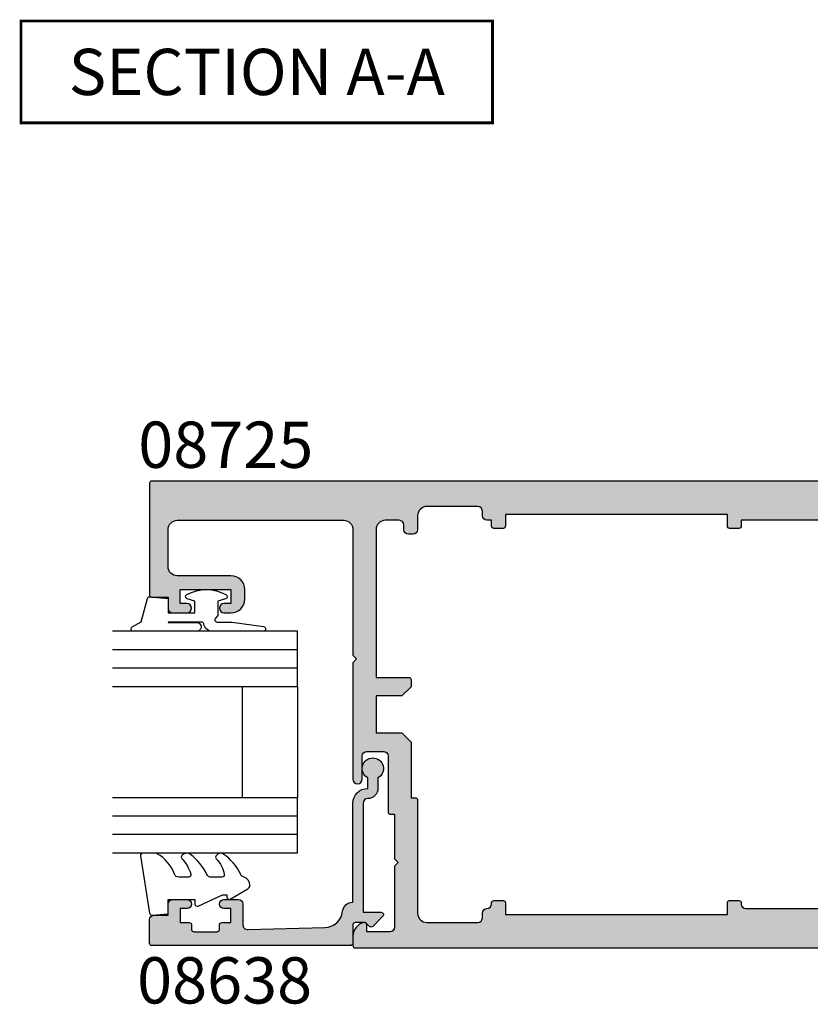
# Model space of a CAD drawing. Units: millimetres. Extents: x 0 to 356, y 0 to 484.
# Drawn here: x 150 to 236, y 238 to 345 of the extents above; entities that cross this region are included whole.
import ezdxf
from ezdxf.enums import TextEntityAlignment as Align

# ---------------------------------------------------------------- set-up
doc = ezdxf.new("R2010")
doc.units = ezdxf.units.MM
doc.header["$LTSCALE"] = 0.25
for name, color, linetype in [('08638$0$APL Hatch', 253, 'Continuous'), ('08638$0$APL Joinery', 2, 'Continuous'), ('08725$0$APL Hatch', 253, 'Continuous'), ('08725$0$APL Joinery', 2, 'Continuous'), ('9010312r$0$APL Joinery', 2, 'Continuous'), ('APL Joinery', 2, 'Continuous'), ('APL Notes', 7, 'Continuous')]:
    doc.layers.add(name, color=color, linetype=linetype)
doc.styles.add('Arial-Bold', font='ARIALBD.TTF')

# ---------------------------------------------------------------- blocks, each defined once
blk = doc.blocks.new('08725')
at = {"layer": '08725$0$APL Hatch'}
h = blk.add_hatch(color=256, dxfattribs=at)
edge = h.paths.add_edge_path(flags=16)
edge.add_line((-22.50000000000014, -3.625000033551714), (-46.50000000000014, -3.624999782943178))
edge.add_line((-46.50000000000014, -3.624999782943178), (-46.50000000000014, -4.875000091753009))
edge.add_arc((-46.75000000000014, -4.875000091753009), 0.25, -90, 0, ccw=False)
edge.add_line((-46.75000000000014, -5.125000091753009), (-47.75000000000014, -5.125000091753009))
edge.add_arc((-47.75000000000014, -4.875000091753009), 0.25, 180, 270, ccw=False)
edge.add_line((-48.00000000000014, -4.875000091753009), (-48.00000000000014, -4.250000000000455))
edge.add_line((-48.00000000000014, -4.250000000000455), (-48.50000000000014, -4.250000000000455))
edge.add_arc((-48.50000000000014, -3.750000000000455), 0.5, 180, 270, ccw=False)
edge.add_line((-49.00000000000014, -3.750000000000455), (-49.00000000000014, -3.250000000000455))
edge.add_arc((-49.50000000000014, -3.250000000000455), 0.5, 0, 90)
edge.add_line((-49.50000000000014, -2.750000000000455), (-55.00000000000014, -2.750000000000455))
edge.add_arc((-55.00000000000014, -3.750000000000455), 1, 90, 180)
edge.add_line((-56.00000000000014, -3.750000000000455), (-56.00000000000014, -5.250000000000455))
edge.add_arc((-56.50000000000014, -5.250000000000455), 0.5, -90, 0, ccw=False)
edge.add_line((-56.50000000000014, -5.750000000000455), (-57.00000000000014, -5.750000000000455))
edge.add_arc((-57.00000000000009, -5.250000000000512), 0.4999999999999432, 179.9999999999935, 269.99999999999346, ccw=False)
edge.add_line((-57.50000000000003, -5.250000000000455), (-57.50000000000003, -4.750000000000455))
edge.add_arc((-58.00000000000009, -4.750000000000512), 0.5000000000000568, 6.513775987636542e-12, 90.00000000000652)
edge.add_line((-58.00000000000014, -4.250000000000455), (-59.50000000000003, -4.250000000000455))
edge.add_arc((-59.50000000000003, -5.250000000000455), 1, 90, 180)
edge.add_line((-60.50000000000003, -5.250000000000455), (-60.50000000000003, -21.25000000000045))
edge.add_line((-60.50000000000003, -21.25000000000045), (-56.94999999999995, -21.25000000000045))
edge.add_arc((-56.94999999999995, -21.50000000000045), 0.25, 0, 90, ccw=False)
edge.add_line((-56.69999999999995, -21.50000000000045), (-56.69999999999996, -22.25000000000045))
edge.add_line((-56.69999999999996, -22.25000000000045), (-57.69999999999996, -23.25000000000045))
edge.add_line((-57.69999999999996, -23.25000000000045), (-60.50000000000003, -23.25000000000045))
edge.add_line((-60.50000000000003, -23.25000000000045), (-60.50000000000003, -27.25000000000045))
edge.add_line((-60.50000000000003, -27.25000000000045), (-57.69999999999996, -27.25000000000045))
edge.add_line((-57.69999999999996, -27.25000000000045), (-56.69999999999996, -28.25000000000045))
edge.add_line((-56.69999999999996, -28.25000000000045), (-56.69999999999996, -34.25000000000045))
edge.add_line((-56.69999999999996, -34.25000000000045), (-56.25000000000014, -34.25000000000045))
edge.add_arc((-56.25000000000014, -34.50000000000045), 0.25, 0, 90, ccw=False)
edge.add_line((-56.00000000000014, -34.50000000000045), (-56.00000000000014, -46.75000000000045))
edge.add_arc((-55.00000000000014, -46.75000000000045), 1, 180, 270)
edge.add_line((-55.00000000000014, -47.75000000000045), (-49.50000000000014, -47.75000000000045))
edge.add_arc((-49.50000000000014, -47.25000000000045), 0.5, 270, 360)
edge.add_line((-49.00000000000014, -47.25000000000045), (-49.00000000000014, -46.75000000000045))
edge.add_arc((-48.50000000000014, -46.75000000000045), 0.5, 90, 180, ccw=False)
edge.add_arc((-48.50000000000014, -45.75000000000045), 0.5, 270, 360)
edge.add_line((-48.00000000000014, -45.75000000000045), (-48.00000000000014, -45.62500009175301))
edge.add_arc((-47.75000000000014, -45.62500009175301), 0.25, 90, 180, ccw=False)
edge.add_line((-47.75000000000014, -45.37500009175301), (-46.75000000000014, -45.37500009175301))
edge.add_arc((-46.75000000000014, -45.62500009175301), 0.25, 0, 90, ccw=False)
edge.add_line((-46.50000000000014, -45.62500009175301), (-46.50000000000014, -46.87500009175301))
edge.add_line((-46.50000000000014, -46.87500009175301), (-22.50000000000014, -46.87500009175301))
edge.add_line((-22.50000000000014, -46.87500009175301), (-22.50000000000014, -45.62500009175301))
edge.add_arc((-22.25000000000014, -45.62500009175301), 0.25, 90, 180, ccw=False)
edge.add_line((-22.25000000000014, -45.37500009175301), (-21.25000000000015, -45.37500009175301))
edge.add_arc((-21.25000000000015, -45.62500009175301), 0.25, 0, 90, ccw=False)
edge.add_line((-21.00000000000015, -45.62500009175301), (-21.00000000000014, -45.75000000000045))
edge.add_arc((-20.50000000000014, -45.75000000000045), 0.5, 180, 270)
edge.add_line((-20.50000000000014, -46.25000000000045), (-12.00000000000003, -46.25000000000045))
edge.add_arc((-12.00000000000003, -44.25000000000045), 2, 270, 360)
edge.add_line((-10.00000000000003, -44.25000000000045), (-10.00000000000003, -41.00000000000068))
edge.add_arc((-9.000000000000028, -41.00000000000068), 1, 90, 180, ccw=False)
edge.add_line((-9.000000000000028, -40.00000000000068), (-4.500000000000142, -40.00000000000068))
edge.add_arc((-4.500000000000142, -39.00000000000068), 1, 270, 360)
edge.add_line((-3.500000000000142, -39.00000000000068), (-3.500000000000142, -36.30000000000064))
edge.add_arc((-4.500000000000142, -36.30000000000064), 1, 0, 90)
edge.add_line((-4.500000000000142, -35.30000000000064), (-9.000000000000028, -35.30000000000064))
edge.add_arc((-9.000000000000028, -34.30000000000064), 1, 180, 270, ccw=False)
edge.add_line((-10.00000000000003, -34.30000000000064), (-10.00000000000003, -16.19999999999959))
edge.add_arc((-9.000000000000028, -16.19999999999959), 1, 90, 180, ccw=False)
edge.add_line((-9.000000000000028, -15.19999999999959), (-4.500000000000142, -15.19999999999959))
edge.add_arc((-4.500000000000142, -14.19999999999959), 1, 270, 360)
edge.add_line((-3.500000000000142, -14.19999999999959), (-3.500000000000142, -11.49999999999955))
edge.add_arc((-4.500000000000142, -11.49999999999955), 1, 0, 90)
edge.add_line((-4.500000000000142, -10.49999999999955), (-9.000000000000028, -10.49999999999955))
edge.add_arc((-9.000000000000028, -9.499999999999545), 1, 180, 270, ccw=False)
edge.add_line((-10.00000000000003, -9.499999999999545), (-10.00000000000003, -6.250000000000455))
edge.add_arc((-12.00000000000003, -6.250000000000455), 2, 0, 90)
edge.add_line((-12.00000000000003, -4.250000000000455), (-21.00000000000003, -4.250000000000455))
edge.add_line((-21.00000000000003, -4.250000000000455), (-21.00000000000011, -4.875000091753042))
edge.add_arc((-21.25000000000011, -4.875000091753009), 0.25, 270, 359.9999999999925, ccw=False)
edge.add_line((-21.25000000000011, -5.125000091753009), (-22.25000000000014, -5.12500009175301))
edge.add_arc((-22.25000000000014, -4.87500009175301), 0.25, 180, 270, ccw=False)
edge.add_line((-22.50000000000014, -4.87500009175301), (-22.50000000000014, -3.625000033551714))
edge = h.paths.add_edge_path()
edge.add_line((-2.000000000000256, -44.75000000000091), (-2.000000000000142, -45.35000000000059))
edge.add_arc((-2.250000000000085, -45.35000000000065), 0.2499999999999432, -90.00000000001302, 1.3017142919125035e-11, ccw=False)
edge.add_line((-2.250000000000142, -45.60000000000059), (-5.500000000000142, -45.60000000000059))
edge.add_arc((-5.500000000000085, -45.10000000000065), 0.4999999999999432, 179.9999999999935, 269.99999999999346, ccw=False)
edge.add_line((-6.000000000000028, -45.10000000000059), (-6.000000000000142, -42.50000000000068))
edge.add_arc((-5.500000000000142, -42.50000000000068), 0.5, 90, 180, ccw=False)
edge.add_line((-5.500000000000142, -42.00000000000068), (-0.5000000000001421, -42.0000000000008))
edge.add_arc((-0.5000000000001421, -41.50000000000068), 0.5000000000001137, 270, 360)
edge.add_line((-2.842170943040401e-14, -41.50000000000068), (-2.842170943040401e-14, -33.55000000000064))
edge.add_arc((-0.2500000000000853, -33.55000000000069), 0.2500000000000568, 1.30275519752716e-11, 90.00000000001303)
edge.add_line((-0.2500000000001421, -33.30000000000064), (-6.500000000000142, -33.30000000000064))
edge.add_line((-6.500000000000142, -33.30000000000064), (-6.500000000000142, -17.19999999999959))
edge.add_line((-6.500000000000142, -17.19999999999959), (-0.5000000000000284, -17.19999999999959))
edge.add_arc((-0.5000000000000284, -16.69999999999959), 0.5, 270, 360)
edge.add_line((-2.842170943040401e-14, -16.69999999999959), (-2.842170943040401e-14, -8.999999999999545))
edge.add_arc((-0.5000000000000853, -8.999999999999602), 0.5000000000000568, 6.513775987636542e-12, 90.00000000000652)
edge.add_line((-0.5000000000001421, -8.499999999999545), (-5.500000000000142, -8.499999999999545))
edge.add_arc((-5.500000000000085, -7.999999999999602), 0.4999999999999432, 179.9999999999935, 269.99999999999346, ccw=False)
edge.add_line((-6.000000000000028, -7.999999999999545), (-6.000000000000142, -5.399999999999636))
edge.add_arc((-5.500000000000142, -5.399999999999636), 0.5, 90, 180, ccw=False)
edge.add_line((-5.500000000000142, -4.899999999999636), (-2.250000000000256, -4.899999999999636))
edge.add_arc((-2.250000000000199, -5.149999999999693), 0.2500000000000568, -1.3017142919125035e-11, 90.00000000001302, ccw=False)
edge.add_line((-2.000000000000142, -5.14999999999975), (-2.000000000000256, -5.749999999999261))
edge.add_arc((-1.750000000000235, -5.749999999999327), 0.2500000000000211, 179.9999999999849, 314.999999999998)
edge.add_line((-1.573223304703589, -5.926776695295985), (-0.08786796564424515, -4.441421356236702))
edge.add_arc((-0.3000000000002297, -4.229289321880795), 0.299999999999974, 315.0000000000105, 360.0000000000102)
edge.add_line((-2.557953848736361e-13, -4.229289321880742), (-2.842170943040401e-14, -0.2499999999995453))
edge.add_arc((-0.2499999999998579, -0.2499999999998295), 0.2499999999998295, 6.514412098578019e-11, 90.00000000006513)
edge.add_line((-0.2500000000001421, 0), (-84.75000000000003, -3.410605131648481e-13))
edge.add_arc((-84.75000000000003, -0.2500000000004547), 0.2500000000001137, 90, 180)
edge.add_line((-85.00000000000014, -0.2500000000004547), (-85.00000000000014, -12.35000000000014))
edge.add_arc((-84.80000000000027, -12.35000000000008), 0.1999999999998749, 180.0000000000163, 270.0000000000163)
edge.add_line((-84.80000000000021, -12.54999999999995), (-83.00000000000014, -12.55000000000018))
edge.add_line((-83.00000000000014, -12.55000000000018), (-83.00000000000014, -13.75000000000045))
edge.add_arc((-82.50000000000009, -13.7500000000004), 0.5000000000000568, 180.0000000000065, 270.0000000000065)
edge.add_line((-82.50000000000003, -14.25000000000045), (-80.94999999999985, -14.25000000000045))
edge.add_arc((-80.94999999999985, -13.75000000000045), 0.5, 270, 450)
edge.add_line((-80.94999999999985, -13.25000000000045), (-81.69999999999996, -13.25000000000045))
edge.add_line((-81.69999999999996, -13.25000000000045), (-81.69999999999996, -11.75000000000045))
edge.add_line((-81.69999999999996, -11.75000000000045), (-76.19999999999985, -11.75000000000045))
edge.add_line((-76.19999999999985, -11.75000000000045), (-76.19999999999985, -13.25000000000045))
edge.add_line((-76.19999999999985, -13.25000000000045), (-76.94999999999985, -13.25000000000045))
edge.add_arc((-76.94999999999985, -13.75000000000045), 0.5, 90, 270)
edge.add_line((-76.94999999999985, -14.25000000000045), (-76.19999999999985, -14.25000000000045))
edge.add_arc((-76.1999999999999, -12.75000000000051), 1.499999999999943, 270.0000000000021, 360.0000000000022)
edge.add_line((-74.69999999999996, -12.75000000000045), (-74.69999999999985, -11.75000000000045))
edge.add_arc((-76.19999999999985, -11.75000000000045), 1.5, 0, 90)
edge.add_line((-76.19999999999985, -10.25000000000045), (-82.00000000000014, -10.25000000000045))
edge.add_arc((-82.00000000000014, -9.250000000000455), 1, 180, 270, ccw=False)
edge.add_line((-83.00000000000014, -9.250000000000455), (-83.00000000000014, -5.250000000000455))
edge.add_arc((-82.00000000000014, -5.250000000000455), 1, 90, 180, ccw=False)
edge.add_line((-82.00000000000014, -4.250000000000455), (-64.00000000000014, -4.250000000000455))
edge.add_arc((-64.00000000000014, -5.250000000000455), 1, 0, 90, ccw=False)
edge.add_line((-63.00000000000014, -5.250000000000455), (-63.00000000000014, -18.85000000000105))
edge.add_line((-63.00000000000014, -18.85000000000105), (-62.60000000000051, -19.25000000000068))
edge.add_line((-62.60000000000051, -19.25000000000068), (-63.00000000000014, -19.65000000000032))
edge.add_line((-63.00000000000014, -19.65000000000032), (-63.00000000000014, -32.25000000000068))
edge.add_arc((-62.50000000000014, -32.25000000000068), 0.5, 180, 360)
edge.add_line((-62.00000000000014, -32.25000000000068), (-62.00000000000014, -29.75000000000068))
edge.add_arc((-61.50000000000009, -29.75000000000074), 0.5000000000000568, 89.99999999999352, 179.9999999999935, ccw=False)
edge.add_line((-61.50000000000003, -29.25000000000068), (-59.69999999999996, -29.25000000000068))
edge.add_arc((-59.69999999999996, -29.75000000000068), 0.5, 0, 90, ccw=False)
edge.add_line((-59.19999999999996, -29.75000000000068), (-59.19999999999997, -35.80000000000086))
edge.add_arc((-58.94999999999997, -35.80000000000086), 0.25, 180, 270)
edge.add_line((-58.94999999999997, -36.05000000000086), (-58.50000000000003, -36.05000000000086))
edge.add_line((-58.50000000000003, -36.05000000000086), (-58.50000000000003, -40.85000000000059))
edge.add_line((-58.50000000000003, -40.85000000000059), (-58.09999999999994, -41.25000000000068))
edge.add_line((-58.09999999999994, -41.25000000000068), (-58.50000000000003, -41.65000000000077))
edge.add_line((-58.50000000000003, -41.65000000000077), (-58.50000000000003, -48.25000000000068))
edge.add_arc((-59.00000000000009, -48.25000000000063), 0.5000000000000568, 269.99999999999346, 359.99999999999346, ccw=False)
edge.add_line((-59.00000000000014, -48.75000000000068), (-61.50000000000003, -48.75000000000068))
edge.add_line((-61.50000000000003, -48.75000000000068), (-61.50000000000003, -48.00000000000068))
edge.add_arc((-61.75000000000018, -48.00000000000068), 0.2500000000001492, 359.9999999999984, 461.5369590327948)
edge.add_arc((-61.50000000000003, -49.2247448713922), 1.500000000000117, 101.536959032818, 180)
edge.add_line((-63.00000000000014, -49.2247448713922), (-63.00000000000014, -50.25000000000068))
edge.add_arc((-62.75000000000014, -50.25000000000068), 0.25, 180, 270)
edge.add_line((-62.75000000000014, -50.50000000000068), (-0.2500000000001421, -50.5000000000008))
edge.add_arc((-0.2500000000001421, -50.25000000000068), 0.2500000000001137, 270, 360)
edge.add_line((-2.842170943040401e-14, -50.25000000000068), (-2.102762408640046e-13, -46.27071067811949))
edge.add_arc((-0.3000000000001894, -46.27071067811954), 0.2999999999999792, 1.085629331272956e-11, 45.00000000001049)
edge.add_line((-0.08786796564427846, -46.05857864376355), (-1.573223304703618, -44.57322330470427))
edge.add_arc((-1.750000000000267, -44.75000000000088), 0.2499999999999893, 44.9999999999937, 180.0000000000065)
at = {"layer": '08725$0$APL Joinery'}
for points in [[(-2.000000000000256, -44.75000000000091), (-2.000000000000142, -45.35000000000059, -0.4142135623732282), (-2.250000000000142, -45.60000000000059), (-5.500000000000142, -45.60000000000059, -0.414213562373095), (-6.000000000000028, -45.10000000000059), (-6.000000000000142, -42.50000000000068, -0.414213562373095), (-5.500000000000142, -42.00000000000068), (-0.5000000000001422, -42.0000000000008, 0.414213562373095), (-2.842170943040401e-14, -41.50000000000068), (-2.842170943040401e-14, -33.55000000000064, 0.414213562373095), (-0.2500000000001421, -33.30000000000064), (-6.500000000000142, -33.30000000000064), (-6.500000000000142, -17.19999999999959), (-0.5000000000000285, -17.19999999999959, 0.414213562373095), (-2.842170943040401e-14, -16.69999999999959), (-2.842170943040401e-14, -8.999999999999545, 0.414213562373095), (-0.5000000000001421, -8.499999999999545), (-5.500000000000142, -8.499999999999545, -0.414213562373095), (-6.000000000000028, -7.999999999999545), (-6.000000000000142, -5.399999999999636, -0.414213562373095), (-5.500000000000142, -4.899999999999636), (-2.250000000000256, -4.899999999999636, -0.4142135623732282), (-2.000000000000142, -5.14999999999975), (-2.000000000000256, -5.749999999999261, 0.6681786379193817), (-1.573223304703589, -5.926776695295985), (-0.08786796564424504, -4.441421356236702, 0.1989123673796566), (-2.557953848736361e-13, -4.229289321880742), (-2.842170943040401e-14, -0.2499999999995453, 0.414213562373095), (-0.2500000000001421, 0), (-84.75000000000003, -3.410605131648481e-13, 0.414213562373095), (-85.00000000000014, -0.2500000000004547), (-85.00000000000014, -12.35000000000014, 0.4142135623730951), (-84.80000000000021, -12.54999999999995), (-83.00000000000014, -12.55000000000018), (-83.00000000000014, -13.75000000000045, 0.414213562373095), (-82.50000000000003, -14.25000000000045), (-80.94999999999985, -14.25000000000045, 0.9999999999999999), (-80.94999999999985, -13.25000000000045), (-81.69999999999996, -13.25000000000045), (-81.69999999999996, -11.75000000000045), (-76.19999999999985, -11.75000000000045), (-76.19999999999985, -13.25000000000045), (-76.94999999999985, -13.25000000000045, 0.9999999999999999), (-76.94999999999985, -14.25000000000045), (-76.19999999999985, -14.25000000000045, 0.4142135623730953), (-74.69999999999996, -12.75000000000045), (-74.69999999999985, -11.75000000000045, 0.414213562373095), (-76.19999999999985, -10.25000000000045), (-82.00000000000014, -10.25000000000045, -0.414213562373095), (-83.00000000000014, -9.250000000000455), (-83.00000000000014, -5.250000000000455, -0.414213562373095), (-82.00000000000014, -4.250000000000455), (-64.00000000000014, -4.250000000000455, -0.414213562373095), (-63.00000000000014, -5.250000000000455), (-63.00000000000014, -18.85000000000105), (-62.60000000000051, -19.25000000000068), (-63.00000000000014, -19.65000000000032), (-63.00000000000014, -32.25000000000068, 0.9999999999999999), (-62.00000000000014, -32.25000000000068), (-62.00000000000014, -29.75000000000068, -0.414213562373095), (-61.50000000000003, -29.25000000000068), (-59.69999999999996, -29.25000000000068, -0.414213562373095), (-59.19999999999996, -29.75000000000068), (-59.19999999999997, -35.80000000000086, 0.414213562373095), (-58.94999999999997, -36.05000000000086), (-58.50000000000003, -36.05000000000086), (-58.50000000000003, -40.85000000000059), (-58.09999999999994, -41.25000000000068), (-58.50000000000003, -41.65000000000077), (-58.50000000000003, -48.25000000000068, -0.414213562373095), (-59.00000000000014, -48.75000000000068), (-61.50000000000003, -48.75000000000068), (-61.50000000000003, -48.00000000000068, 0.474497867807977), (-61.80000000000012, -47.7550510257222, 0.356393958692588), (-63.00000000000014, -49.2247448713922), (-63.00000000000014, -50.25000000000068, 0.414213562373095), (-62.75000000000014, -50.50000000000068), (-0.2500000000001422, -50.5000000000008, 0.414213562373095), (-2.842170943040401e-14, -50.25000000000068), (-2.102762408640046e-13, -46.27071067811949, 0.1989123673796565), (-0.08786796564427846, -46.05857864376355), (-1.573223304703618, -44.57322330470427, 0.6681786379193801)], [(-22.50000000000014, -3.625000033551714), (-46.50000000000014, -3.624999782943178), (-46.50000000000014, -4.875000091753009, -0.414213562373095), (-46.75000000000014, -5.125000091753009), (-47.75000000000014, -5.125000091753009, -0.414213562373095), (-48.00000000000014, -4.875000091753009), (-48.00000000000014, -4.250000000000455), (-48.50000000000014, -4.250000000000455, -0.414213562373095), (-49.00000000000014, -3.750000000000455), (-49.00000000000014, -3.250000000000455, 0.414213562373095), (-49.50000000000014, -2.750000000000455), (-55.00000000000014, -2.750000000000455, 0.414213562373095), (-56.00000000000014, -3.750000000000455), (-56.00000000000014, -5.250000000000455, -0.414213562373095), (-56.50000000000014, -5.750000000000455), (-57.00000000000014, -5.750000000000455, -0.414213562373095), (-57.50000000000003, -5.250000000000455), (-57.50000000000003, -4.750000000000455, 0.414213562373095), (-58.00000000000014, -4.250000000000455), (-59.50000000000003, -4.250000000000455, 0.414213562373095), (-60.50000000000003, -5.250000000000455), (-60.50000000000003, -21.25000000000045), (-56.94999999999995, -21.25000000000045, -0.414213562373095), (-56.69999999999995, -21.50000000000045), (-56.69999999999996, -22.25000000000045), (-57.69999999999996, -23.25000000000045), (-60.50000000000003, -23.25000000000045), (-60.50000000000003, -27.25000000000045), (-57.69999999999996, -27.25000000000045), (-56.69999999999996, -28.25000000000045), (-56.69999999999996, -34.25000000000045), (-56.25000000000014, -34.25000000000045, -0.414213562373095), (-56.00000000000014, -34.50000000000045), (-56.00000000000014, -46.75000000000045, 0.414213562373095), (-55.00000000000014, -47.75000000000045), (-49.50000000000014, -47.75000000000045, 0.414213562373095), (-49.00000000000014, -47.25000000000045), (-49.00000000000014, -46.75000000000045, -0.414213562373095), (-48.50000000000014, -46.25000000000045, 0.414213562373095), (-48.00000000000014, -45.75000000000045), (-48.00000000000014, -45.62500009175301, -0.414213562373095), (-47.75000000000014, -45.37500009175301), (-46.75000000000014, -45.37500009175301, -0.414213562373095), (-46.50000000000014, -45.62500009175301), (-46.50000000000014, -46.87500009175301), (-22.50000000000014, -46.87500009175301), (-22.50000000000014, -45.62500009175301, -0.414213562373095), (-22.25000000000014, -45.37500009175301), (-21.25000000000015, -45.37500009175301, -0.414213562373095), (-21.00000000000015, -45.62500009175301), (-21.00000000000014, -45.75000000000045, 0.414213562373095), (-20.50000000000014, -46.25000000000045), (-12.00000000000003, -46.25000000000045, 0.414213562373095), (-10.00000000000003, -44.25000000000045), (-10.00000000000003, -41.00000000000068, -0.414213562373095), (-9.000000000000028, -40.00000000000068), (-4.500000000000142, -40.00000000000068, 0.414213562373095), (-3.500000000000142, -39.00000000000068), (-3.500000000000142, -36.30000000000064, 0.414213562373095), (-4.500000000000142, -35.30000000000064), (-9.000000000000028, -35.30000000000064, -0.414213562373095), (-10.00000000000003, -34.30000000000064), (-10.00000000000003, -16.19999999999959, -0.414213562373095), (-9.000000000000028, -15.19999999999959), (-4.500000000000142, -15.19999999999959, 0.414213562373095), (-3.500000000000142, -14.19999999999959), (-3.500000000000142, -11.49999999999955, 0.414213562373095), (-4.500000000000142, -10.49999999999955), (-9.000000000000028, -10.49999999999955, -0.414213562373095), (-10.00000000000003, -9.499999999999545), (-10.00000000000003, -6.250000000000455, 0.414213562373095), (-12.00000000000003, -4.250000000000455), (-21.00000000000003, -4.250000000000455), (-21.00000000000011, -4.875000091753042, -0.4142135623730571), (-21.25000000000011, -5.125000091753009), (-22.25000000000014, -5.12500009175301, -0.414213562373095), (-22.50000000000014, -4.87500009175301)]]:
    blk.add_lwpolyline(points, format="xyb", close=True, dxfattribs=at)
blk = doc.blocks.new('A$C407001BC')
at = {"layer": 'APL Notes', "const_width": 0.3}
blk.add_lwpolyline([(51.1500030364258, 0.1500011744164453), (51.1500030364258, 11.15000117441645), (0.1500030364258009, 11.15000117441645), (0.1500030364258009, 0.1500011744164453)], close=True, dxfattribs=at)
at = {"layer": 'APL Notes', "style": 'Arial-Bold'}
blk.add_text('SECTION A-A', height=5, dxfattribs=at).set_placement((25.65000303642591, 3.150001174416445), align=Align.CENTER)
blk = doc.blocks.new('6Glass', base_point=(101.8368839708302, 399.4111348733001))
at = {"layer": 'APL Joinery', "color": 7}
for p, q in [((89.33688397083029, 412.4111348732999), (95.33688397083029, 412.4111348732999)), ((89.33688397083029, 412.4111348732999), (89.33688397083029, 392.4111348732999)), ((95.33688397083029, 412.4111348732999), (95.33688397083029, 392.4111348732999))]:
    blk.add_line(p, q, dxfattribs=at)
at = {"layer": 'APL Joinery', "color": 8}
for p, q in [((91.33688397083029, 412.4111348732999), (91.33688397083029, 392.4111348732999)), ((93.33688397083029, 412.4111348732999), (93.33688397083029, 392.4111348732999))]:
    blk.add_line(p, q, dxfattribs=at)
blk = doc.blocks.new('08638', base_point=(265.902225526263, 627.8565575453156))
at = {"layer": '08638$0$APL Hatch'}
h = blk.add_hatch(color=256, dxfattribs=at)
edge = h.paths.add_edge_path()
edge.add_arc((282.902225526263, 626.2565575453154), 1.099999999999909, 179.9999999999763, 269.99999999998226, ccw=False)
edge.add_arc((281.3022255262631, 626.2565575453159), 0.5, 0, 90)
edge.add_line((281.3022255262631, 626.7565575453159), (269.5022255262631, 626.7565575453161))
edge.add_line((269.5022255262631, 626.7565575453161), (269.5022255262631, 624.7994507641221))
edge.add_arc((269.252225526263, 624.7994507641221), 0.2500000000001705, -134.99999999999068, 0, ccw=False)
edge.add_line((269.0754488309663, 624.6226740688253), (267.9754488309682, 625.7226740688242))
edge.add_arc((268.152225526263, 625.8994507641208), 0.249999999998756, 135.0000000002948, 225.0000000002948, ccw=False)
edge.add_line((267.9754488309663, 626.0762274594157), (268.402225526263, 626.5030041547124))
edge.add_line((268.402225526263, 626.5030041547124), (268.4022255262632, 627.6065575453156))
edge.add_arc((268.1522255262632, 627.6065575453154), 0.25, 5.211020790109826e-11, 90.00000000005213)
edge.add_line((268.152225526263, 627.8565575453154), (266.1900934919069, 627.8565575453156))
edge.add_arc((266.190093491907, 628.1444255109595), 0.2878679656439544, 179.9999999999774, 269.9999999999774, ccw=False)
edge.add_line((265.902225526263, 628.1444255109596), (265.9022255262628, 649.6065575453156))
edge.add_arc((266.1522255262628, 649.6065575453156), 0.25, 90, 180, ccw=False)
edge.add_line((266.1522255262628, 649.8565575453156), (268.702225526263, 649.8565575453156))
edge.add_arc((268.7022255262631, 649.3565575453157), 0.4999999999998863, 1.3017142919125035e-11, 90.00000000001302, ccw=False)
edge.add_line((269.202225526263, 649.3565575453158), (269.202225526263, 647.8565575453157))
edge.add_line((269.202225526263, 647.8565575453157), (270.402225526263, 647.8565575453155))
edge.add_arc((270.402225526263, 647.3565575453155), 0.5, 0, 90, ccw=False)
edge.add_line((270.902225526263, 647.3565575453155), (270.902225526263, 645.8065575453155))
edge.add_arc((270.402225526263, 645.8065575453155), 0.5, -180, 0, ccw=False)
edge.add_line((269.902225526263, 645.8065575453155), (269.902225526263, 646.5565575453156))
edge.add_line((269.902225526263, 646.5565575453156), (268.4022255262632, 646.5565575453156))
edge.add_line((268.4022255262632, 646.5565575453156), (268.402225526263, 645.5565575453154))
edge.add_arc((268.152225526263, 645.5565575453154), 0.25, -90, 0, ccw=False)
edge.add_line((268.152225526263, 645.3065575453154), (267.6522255262628, 645.3065575453154))
edge.add_arc((267.6522255262628, 645.0565575453154), 0.25, 90, 180)
edge.add_line((267.4022255262628, 645.0565575453154), (267.4022255262627, 642.5565575453155))
edge.add_arc((267.6522255262628, 642.5565575453154), 0.2500000000001137, 179.9999999999739, 269.999999999987)
edge.add_line((267.6522255262628, 642.3065575453154), (268.152225526263, 642.3065575453155))
edge.add_arc((268.152225526263, 642.0565575453155), 0.25, 0, 90, ccw=False)
edge.add_line((268.402225526263, 642.0565575453155), (268.402225526263, 641.0565575453156))
edge.add_line((268.402225526263, 641.0565575453156), (269.902225526263, 641.0565575453155))
edge.add_line((269.902225526263, 641.0565575453155), (269.902225526263, 641.8065575453155))
edge.add_arc((270.402225526263, 641.8065575453156), 0.5, 1.3017142919125035e-11, 180.000000000013, ccw=False)
edge.add_line((270.902225526263, 641.8065575453157), (270.9022255262632, 640.2565575453157))
edge.add_arc((270.4022255262632, 640.2565575453157), 0.5, -90, 0, ccw=False)
edge.add_line((270.4022255262632, 639.7565575453157), (268.1422839132624, 639.7565575453154))
edge.add_arc((268.1422839132622, 639.2565575453154), 0.5, 89.99999999998046, 181.4465556865555)
edge.add_line((267.6424432595641, 639.2439353065859), (267.852995449367, 630.9060685903966))
edge.add_arc((269.8523580641601, 630.9565575453157), 2.000000000000211, 181.4465556865781, 263.5148335461263)
edge.add_arc((269.5022255262631, 627.8763940422032), 1.099999999999997, 0, 83.51483354612708, ccw=False)
edge.add_line((270.6022255262631, 627.8763940422032), (270.6022255262631, 627.856557545316))
edge.add_line((270.6022255262631, 627.856557545316), (281.3022255262634, 627.8565575453155))
edge.add_arc((281.3022255262632, 626.2565575453154), 1.600000000000023, 8.185452315956354e-12, 89.99999999999392, ccw=False)
edge.add_line((282.9022255262632, 626.2565575453157), (284.0422750324269, 626.2565575453157))
edge.add_arc((285.0522255262633, 625.706557545316), 1.15, -151.42812185765598, 151.4281218577067, ccw=False)
edge.add_line((284.0422750324274, 625.1565575453153), (282.9022255262626, 625.1565575453155))
at = {"layer": '08638$0$APL Joinery', "linetype": 'Continuous'}
blk.add_lwpolyline([(282.9022255262626, 625.1565575453155, -0.4142135623731117), (281.8022255262631, 626.2565575453159, 0.414213562373095), (281.3022255262631, 626.7565575453159), (269.5022255262631, 626.7565575453161), (269.5022255262631, 624.7994507641221, -0.6681786379193133), (269.0754488309663, 624.6226740688253), (267.9754488309682, 625.7226740688242, -0.414213562373095), (267.9754488309663, 626.0762274594157), (268.402225526263, 626.5030041547124), (268.4022255262632, 627.6065575453156, 0.4142135623730951), (268.152225526263, 627.8565575453154), (266.1900934919069, 627.8565575453156, -0.414213562373095), (265.902225526263, 628.1444255109596), (265.9022255262628, 649.6065575453156, -0.414213562373095), (266.1522255262628, 649.8565575453156), (268.702225526263, 649.8565575453156, -0.414213562373095), (269.202225526263, 649.3565575453158), (269.202225526263, 647.8565575453157), (270.402225526263, 647.8565575453155, -0.414213562373095), (270.902225526263, 647.3565575453155), (270.902225526263, 645.8065575453155, -0.9999999999999999), (269.902225526263, 645.8065575453155), (269.902225526263, 646.5565575453156), (268.4022255262632, 646.5565575453156), (268.402225526263, 645.5565575453154, -0.4142135623730617), (268.152225526263, 645.3065575453154), (267.6522255262628, 645.3065575453154, 0.414213562373095), (267.4022255262628, 645.0565575453154), (267.4022255262627, 642.5565575453155, 0.414213562373095), (267.6522255262628, 642.3065575453154), (268.152225526263, 642.3065575453155, -0.414213562373095), (268.402225526263, 642.0565575453155), (268.402225526263, 641.0565575453156), (269.902225526263, 641.0565575453155), (269.902225526263, 641.8065575453155, -0.9999999999999999), (270.902225526263, 641.8065575453157), (270.9022255262632, 640.2565575453157, -0.414213562373095), (270.4022255262632, 639.7565575453157), (268.1422839132624, 639.7565575453154, 0.421627766565804), (267.6424432595641, 639.2439353065859), (267.852995449367, 630.9060685903966, 0.3742242816206428), (269.6264661042266, 628.9693552852431, -0.3814371313443093), (270.6022255262631, 627.8763940422032), (270.6022255262631, 627.856557545316), (281.3022255262634, 627.8565575453155, -0.4142135623730284), (282.9022255262632, 626.2565575453157), (284.0422750324269, 626.2565575453157, -3.927182716064489), (284.0422750324274, 625.1565575453153)], format="xyb", close=True, dxfattribs=at)
blk = doc.blocks.new('9010312r', base_point=(399.4634067278245, 339.4121540145172))
at = {"layer": '9010312r$0$APL Joinery', "color": 252, "linetype": 'Continuous', "flags": 128}
blk.add_lwpolyline([(395.7634067278242, 336.2999919725366), (395.7634067278242, 343.1621540145172, -0.7673269879789621), (396.2299130787703, 343.2871540145172), (396.7850145808851, 342.3256900094966), (399.2931562636775, 341.6536354710894, -0.3626955242591878), (399.4775957926651, 341.3914870691883), (399.3134067278245, 339.4121540145172), (397.7634067278242, 339.4121540145172), (397.7634067278242, 336.5121540145171), (399.0135696498364, 336.5121540145171), (399.2752560951168, 337.3376963843301, -0.6640183420487276), (399.7341578851304, 337.3798010733406, -0.250000000000001), (399.7341578851305, 333.1445069556935, -0.6640183420487096), (399.2752560951171, 333.1866116447042), (399.0135696498364, 334.0121540145171), (397.4635696498362, 334.0121540145171), (397.1898787608678, 334.2858449034854, 0.6681785464135807), (396.7631020655712, 334.1090682714504), (396.7631016544432, 332.4843569389276), (396.2607415896308, 329.0715154000631, -0.9294717386060578), (395.7634067278242, 329.1079223518048), (395.7634067278242, 334.5749919747145, -0.3563939586926081), (396.5634067278242, 335.5547878718278, 0.3563939586925716), (396.7634067278242, 335.7997368461061), (396.7634067278242, 339.3871540145172, 0.9999999999999999), (396.7134067278242, 339.3871540145172), (396.7134067278242, 336.2999919725366, -0.9999999999999999), (395.76340673218, 336.2999919725366)], format="xyb", dxfattribs=at)
blk = doc.blocks.new('9010250l')
at = {"layer": 'APL Joinery', "color": 252, "linetype": 'Continuous', "flags": 128}
blk.add_lwpolyline([(6.44703759769132, -5.223814239082557, 0.4340964952257526), (6.082059843849578, -5.209309034231907, -0.153614589390684), (4.392218231910363, -6.07734832546916, -0.4648333009751577), (4.099999995644225, -5.830938868413284), (4.099999995644225, -4.651571529013864, -0.2915390373815183), (4.388800495363284, -4.198366530055267, 0.122912838877769), (6.562729700677011, -2.437914397185935, 0.3152263475814818), (6.589934938151799, -1.65590357798196), (6.531087620156512, -1.56528665478649, 0.3630140704661038), (6.163200698857011, -1.45213248458775, -0.1219902707494916), (4.419208430897243, -2.458282191302047, -0.4989702342470917), (4.099999995644225, -2.218052733304404), (4.099999995644339, -1.172807613642931, -0.3136800272017972), (4.426224443366351, -0.7039770926329396, 0.1785411124350255), (6.636586807422759, 1.189434005323065, 0.1279718777770436), (6.699999995644248, 1.433138653988337), (6.699999995644248, 2.726869383082615, 0.4607623830565046), (6.411090109705128, 2.973822862054263), (0.2110901140605677, 1.996953478971591, 0.3941429072290372), (0.0009513254767767876, 1.728211064312987), (0.1521502017843375, -1.989519660128281e-13), (1.699999995644248, -1.989519660128281e-13), (1.699999995644248, -2.90000000000029), (1.199999995644248, -2.90000000000029, 0.5486826681767416), (0.9734438043265214, -3.255699064213772), (2.199999995644248, -5.884709086297931), (2.199999995644248, -6.364392571535035), (1.936602536022974, -6.364392571535035, 0.5773502691896264), (1.731698725455132, -6.719296382103011), (2.825833020563948, -8.614392571535035, 0.2487009021145858), (3.222789489242928, -8.86309082503756, 0.3109226116934106), (4.122894280104049, -8.173236848605242, -0.2088596723963019), (4.388553045802766, -7.873849532333892, 0.1426663047989766), (6.629698845771202, -5.921497873062123, 0.3321417186747404), (6.592250122233565, -5.392085433604805)], format="xyb", close=True, dxfattribs=at)
blk = doc.blocks.new('08638 bead')
at = {"layer": 'APL Joinery', "color": 7, "ltscale": 3}
for p, q in [((0, 6), (0, -6)), ((6, 6), (6, -6))]:
    blk.add_line(p, q, dxfattribs=at)
at = {"layer": 'APL Joinery', "ltscale": 3, "xscale": -1}
for name, p, rotation in [('9010312r', (14.00000000000085, 15.69999999999919), 269.9999999999959), ('08638', (-6.000000000000455, -21.99983707798913), 270)]:
    blk.add_blockref(name, p, dxfattribs=dict(at, rotation=rotation))
at = {"layer": 'APL Joinery', "ltscale": 3, "extrusion": (0, 0, -1), "xscale": -1, "zscale": -1, "rotation": 270}
for p in [(-12.99999999999977, 18.49999999999994), (-12.99999999999989, 0.4999999999999432)]:
    blk.add_blockref('6Glass', p, dxfattribs=at)
at = {"layer": 'APL Joinery', "color": 7, "ltscale": 3, "xscale": -1, "rotation": 270}
blk.add_blockref('9010250l', (14, -18.69983707798767), dxfattribs=at)

msp = doc.modelspace()

# ---------------------------------------------------------------- block references
at = {"layer": 'APL Joinery'}
for name, p in [('A$C407001BC', (150.2282305901174, 333.5737663574926)), ('08725', (249.2777378648829, 294.9797832887971))]:
    msp.add_blockref(name, p, dxfattribs=at)
at = {"layer": 'APL Joinery', "xscale": -1}
msp.add_blockref('08638 bead', (180.2777378648835, 266.7297832887977), dxfattribs=at)

# ---------------------------------------------------------------- texts
at = {"layer": 'APL Notes', "insert": (181.9848823801071, 301.4036555141632), "char_height": 5, "width": 15.7407, "attachment_point": 3, "style": 'Arial-Bold'}
msp.add_mtext('08725', dxfattribs=at)
at = {"layer": 'APL Notes', "insert": (181.8599681168925, 243.4706596791281), "char_height": 5, "attachment_point": 3, "style": 'Arial-Bold'}
msp.add_mtext('08638', dxfattribs=at)

doc.saveas('drawing.dxf')
